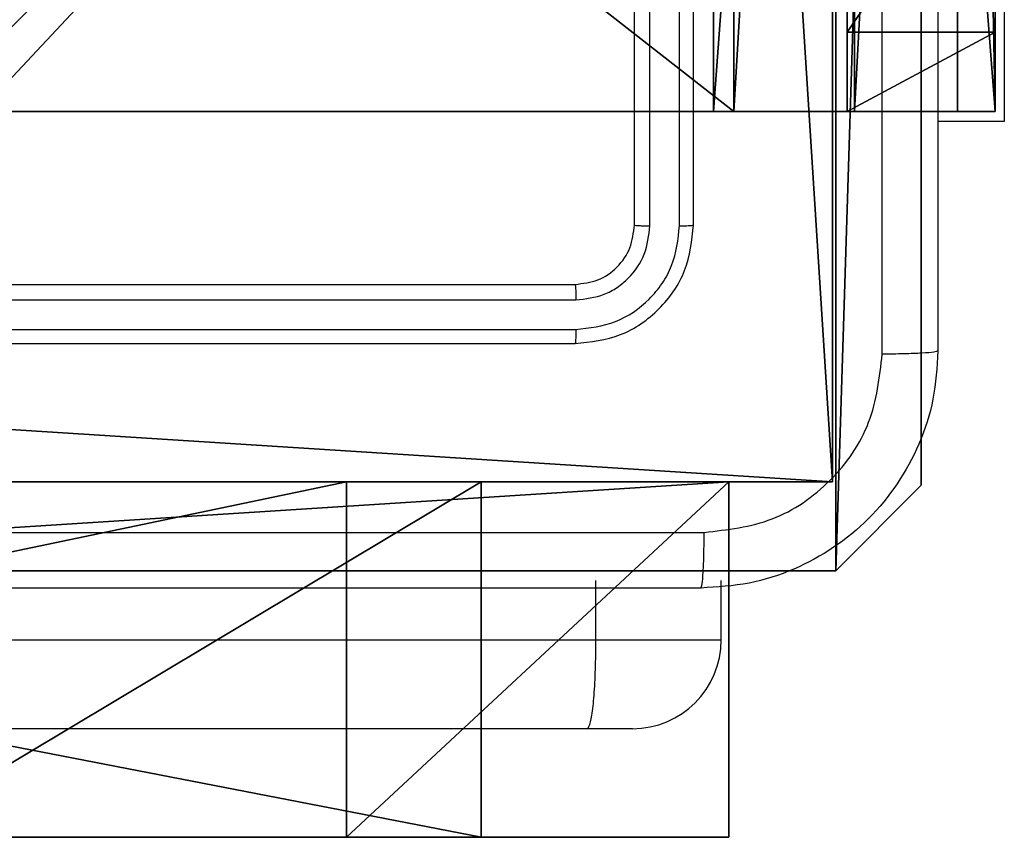
# Model space of a CAD drawing. Units: centimetres. Extents: x -192 to 192, y -160 to 160.
# Drawn here: x 39 to 42, y -1 to 2 of the extents above; entities that cross this region are included whole.
import ezdxf

# ---------------------------------------------------------------- set-up
doc = ezdxf.new("R2010")
doc.units = ezdxf.units.CM
doc.header["$LTSCALE"] = 2.54
doc.layers.get('0').update_dxf_attribs({"true_color": 0xff5454})
doc.layers.add('VP-EQ', color=7, linetype='Continuous', true_color=0x8a3492)

# ---------------------------------------------------------------- blocks, each defined once
blk = doc.blocks.new('Grupuj_1')
at = {"color": 18, "true_color": 0x010101}
for p, q in [((0, 1.2, 67.3436), (1.2911, 1.2, 26.2325)), ((18.7674, 1.2, 67.8603), (0, 1.2, 67.3436)), ((18.7674, 1.2, 67.8603), (0, 1.2, 67.3436)), ((0, 0, 67.3436), (0, 1.2, 67.3436)), ((0, 0, 67.3436), (0, 1.2, 67.3436)), ((0, 1.2, 67.3436), (1.2911, 1.2, 26.2325)), ((0.8361, 1.2, 10.1523), (2.8428, 1.2, 3.5047)), ((7.0303, 1.2, 19.8612), (0.8361, 1.2, 10.1523)), ((7.0303, 1.2, 19.8612), (0.8361, 1.2, 10.1523)), ((0.8361, 0, 10.1523), (0.8361, 1.2, 10.1523)), ((0.8361, 0, 10.1523), (0.8361, 1.2, 10.1523)), ((0.8361, 1.2, 10.1523), (2.8428, 1.2, 3.5047)), ((1.2911, 1.2, 26.2325), (7.0303, 1.2, 19.8612)), ((1.2911, 0, 26.2325), (1.2911, 1.2, 26.2325)), ((1.2911, 1.2, 26.2325), (7.0303, 1.2, 19.8612)), ((1.2911, 0, 26.2325), (1.2911, 1.2, 26.2325)), ((18.7674, 0, 67.8603), (0, 0, 67.3436)), ((0, 0, 67.3436), (1.2911, 0, 26.2325)), ((18.7674, 0, 67.8603), (0, 0, 67.3436)), ((0, 0, 67.3436), (1.2911, 0, 26.2325)), ((7.0303, 0, 19.8612), (0.8361, 0, 10.1523)), ((0.8361, 0, 10.1523), (2.8428, 0, 3.5047)), ((7.0303, 0, 19.8612), (0.8361, 0, 10.1523)), ((0.8361, 0, 10.1523), (2.8428, 0, 3.5047)), ((1.2911, 0, 26.2325), (7.0303, 0, 19.8612)), ((1.2911, 0, 26.2325), (7.0303, 0, 19.8612))]:
    blk.add_line(p, q, dxfattribs=at)
at = {"color": 0}
mesh = blk.add_polyface(dxfattribs=at)
corners = [(2.8428, 1.2, 3.5047), (53.7482, 1.2, 4.6819), (45.4611, 1.2, 1.0936), (0.8361, 1.2, 10.1523), (0, 1.2, 67.3436), (35.4556, 1.2, 67.1605), (1.2911, 1.2, 26.2325), (18.7674, 1.2, 67.8603), (27.3959, 1.2, 71.024), (62.4865, 1.2, 1.0919), (80.5541, 1.2, 67.9401), (81.2091, 1.2), (7.0303, 1.2, 19.8612)]
mesh.append_faces([[corners[k] for k in face] for face in [(0, 1, 2), (5, 7, 8), (9, 10, 11)]], dxfattribs={"vtx0": -1, "color": 0})
mesh.append_faces([[corners[k] for k in face] for face in [(4, 5, 6), (10, 6, 5)]], dxfattribs={"vtx0": -1, "vtx1": -1, "color": 0})
mesh.append_faces([[corners[k] for k in face] for face in [(10, 1, 3)]], dxfattribs={"vtx0": -1, "vtx1": -1, "vtx2": -1, "color": 0})
mesh.append_faces([[corners[k] for k in face] for face in [(1, 0, 3), (5, 4, 7), (10, 9, 1), (10, 3, 12), (10, 12, 6)]], dxfattribs={"vtx0": -1, "vtx2": -1, "color": 0})
at = {"color": 18, "true_color": 0x010101}
mesh = blk.add_polyface(dxfattribs=at)
corners = [(18.7674, 0, 67.8603), (0, 1.2, 67.3436), (0, 0, 67.3436), (18.7674, 1.2, 67.8603)]
mesh.append_faces([[corners[k] for k in face] for face in [(0, 1, 2), (1, 0, 3)]], dxfattribs={"vtx0": -1, "color": 18})
mesh = blk.add_polyface(dxfattribs=at)
corners = [(0, 1.2, 67.3436), (1.2911, 0, 26.2325), (0, 0, 67.3436), (1.2911, 1.2, 26.2325)]
mesh.append_faces([[corners[k] for k in face] for face in [(0, 1, 2), (1, 0, 3)]], dxfattribs={"vtx0": -1, "color": 18})
mesh = blk.add_polyface(dxfattribs=at)
corners = [(7.0303, 1.2, 19.8612), (0.8361, 0, 10.1523), (7.0303, 0, 19.8612), (0.8361, 1.2, 10.1523)]
mesh.append_faces([[corners[k] for k in face] for face in [(0, 1, 2), (1, 0, 3)]], dxfattribs={"vtx0": -1, "color": 18})
mesh = blk.add_polyface(dxfattribs=at)
corners = [(0.8361, 1.2, 10.1523), (2.8428, 0, 3.5047), (0.8361, 0, 10.1523), (2.8428, 1.2, 3.5047)]
mesh.append_faces([[corners[k] for k in face] for face in [(0, 1, 2), (1, 0, 3)]], dxfattribs={"vtx0": -1, "color": 18})
mesh = blk.add_polyface(dxfattribs=at)
corners = [(1.2911, 1.2, 26.2325), (7.0303, 0, 19.8612), (1.2911, 0, 26.2325), (7.0303, 1.2, 19.8612)]
mesh.append_faces([[corners[k] for k in face] for face in [(0, 1, 2), (1, 0, 3)]], dxfattribs={"vtx0": -1, "color": 18})
at = {"color": 0}
mesh = blk.add_polyface(dxfattribs=at)
corners = [(53.7482, 0, 4.6819), (2.8428, 0, 3.5047), (45.4611, 0, 1.0936), (0.8361, 0, 10.1523), (80.5541, 0, 67.9401), (62.4865, 0, 1.0919), (81.2091, 0), (7.0303, 0, 19.8612), (1.2911, 0, 26.2325), (35.4556, 0, 67.1605), (0, 0, 67.3436), (18.7674, 0, 67.8603), (27.3959, 0, 71.024)]
mesh.append_faces([[corners[k] for k in face] for face in [(0, 1, 2), (4, 5, 6), (11, 9, 12)]], dxfattribs={"vtx0": -1, "color": 0})
mesh.append_faces([[corners[k] for k in face] for face in [(1, 0, 3), (5, 4, 0), (3, 4, 7), (7, 4, 8), (10, 9, 11)]], dxfattribs={"vtx0": -1, "vtx1": -1, "color": 0})
mesh.append_faces([[corners[k] for k in face] for face in [(0, 4, 3)]], dxfattribs={"vtx0": -1, "vtx1": -1, "vtx2": -1, "color": 0})
mesh.append_faces([[corners[k] for k in face] for face in [(8, 4, 9), (9, 10, 8)]], dxfattribs={"vtx0": -1, "vtx2": -1, "color": 0})
blk = doc.blocks.new('Komponent_3')
at = {"color": 0}
blk.add_blockref('Grupuj_1', (0, 0.1), dxfattribs=at)
blk = doc.blocks.new('literki_WOODEN_LOW_1')
at = {"color": 0}
blk.add_blockref('Komponent_3', (0.0087, -0.1), dxfattribs=at)
blk = doc.blocks.new('Grupuj_4')
at = {"color": 0, "extrusion": (0, 0, -1), "zscale": -1}
blk.add_blockref('literki_WOODEN_LOW_1', (-81.2178, 0.2), dxfattribs=at)
blk = doc.blocks.new('Grupuj_2')
at = {"color": 217, "true_color": 0x903487}
blk.add_blockref('Grupuj_4', (0, 9.377), dxfattribs=at)
blk = doc.blocks.new('144225-1')
at = {"color": 0}
blk.add_blockref('Grupuj_2', (0, 0), dxfattribs=at)
blk = doc.blocks.new('Komponent_2')
at = {"color": 0}
for p, q in [((9, 4.0502, 119.2418), (9, 0, 119.2418)), ((9, 4.0502), (9, 0)), ((9, 4.0502), (9, 0)), ((9, 4.0502, 119.2418), (9, 0, 119.2418)), ((9, 0, 119.2418), (4.95, 0, 119.2418)), ((9, 0), (4.95, 0)), ((9, 0, 119.2418), (4.95, 0, 119.2418)), ((9, 0), (4.95, 0)), ((9, 0), (9, 0, 119.2418)), ((9, 0), (9, 0, 119.2418))]:
    blk.add_line(p, q, dxfattribs=at)
at = {"color": 59, "true_color": 0x614a34}
mesh = blk.add_polyface(dxfattribs=at)
corners = [(9, 0, 119.2418), (4.95, 0.2576, 119.2418), (4.95, 0, 119.2418), (8.7424, 4.0502, 119.2418), (9, 4.0502, 119.2418), (0, 0, 119.2418), (0.2576, 4.05, 119.2418), (0, 4.05, 119.2418), (4.05, 0, 119.2418), (0.2576, 4.95, 119.2418), (4.0498, 8.7424, 119.2418), (4.05, 0.2576, 119.2418), (4.9498, 8.7424, 119.2418), (4.9498, 9, 119.2418), (9, 9, 119.2418), (8.7424, 4.9502, 119.2418), (9, 4.9502, 119.2418), (0, 9, 119.2418), (0, 4.95, 119.2418), (4.0498, 9, 119.2418)]
mesh.append_faces([[corners[k] for k in face] for face in [(0, 1, 2), (3, 0, 4), (5, 6, 7), (14, 15, 16), (9, 17, 18)]], dxfattribs={"vtx0": -1, "color": 59})
mesh.append_faces([[corners[k] for k in face] for face in [(6, 8, 9), (10, 11, 12), (12, 1, 13), (13, 1, 14), (15, 1, 3), (17, 9, 19), (19, 9, 10)]], dxfattribs={"vtx0": -1, "vtx1": -1, "color": 59})
mesh.append_faces([[corners[k] for k in face] for face in [(1, 0, 3), (9, 8, 10), (14, 1, 15)]], dxfattribs={"vtx0": -1, "vtx1": -1, "vtx2": -1, "color": 59})
mesh.append_faces([[corners[k] for k in face] for face in [(6, 5, 8), (10, 8, 11), (12, 11, 1)]], dxfattribs={"vtx0": -1, "vtx2": -1, "color": 59})
mesh = blk.add_polyface(dxfattribs=at)
corners = [(4.0498, 9), (0, 4.95), (0, 9), (0.2576, 4.95), (0.2576, 4.05), (4.9498, 8.7424), (4.05, 0.2576), (4.0498, 8.7424), (4.95, 0.2576), (0, 0), (0, 4.05), (4.05, 0), (9, 9), (4.9498, 9), (4.95, 0), (8.7424, 4.9502), (9, 4.9502), (8.7424, 4.0502), (9, 0), (9, 4.0502)]
mesh.append_faces([[corners[k] for k in face] for face in [(0, 1, 2), (4, 9, 10), (12, 5, 13), (15, 12, 16), (18, 17, 19)]], dxfattribs={"vtx0": -1, "color": 59})
mesh.append_faces([[corners[k] for k in face] for face in [(1, 0, 3), (3, 0, 4), (5, 6, 7), (6, 5, 8), (9, 4, 11), (7, 4, 0), (11, 7, 6), (8, 12, 14), (14, 17, 18), (17, 14, 15)]], dxfattribs={"vtx0": -1, "vtx1": -1, "color": 59})
mesh.append_faces([[corners[k] for k in face] for face in [(11, 4, 7), (5, 12, 8), (14, 12, 15)]], dxfattribs={"vtx0": -1, "vtx1": -1, "vtx2": -1, "color": 59})
mesh = blk.add_polyface(dxfattribs=at)
corners = [(9, 4.0502), (9, 0, 119.2418), (9, 0), (9, 4.0502, 119.2418)]
mesh.append_faces([[corners[k] for k in face] for face in [(0, 1, 2), (1, 0, 3)]], dxfattribs={"vtx0": -1, "color": 59})
mesh = blk.add_polyface(dxfattribs=at)
corners = [(9, 0, 119.2418), (4.95, 0), (9, 0), (4.95, 0, 119.2418)]
mesh.append_faces([[corners[k] for k in face] for face in [(0, 1, 2), (1, 0, 3)]], dxfattribs={"vtx0": -1, "color": 59})
blk = doc.blocks.new('Grupuj_12')
at = {"color": 0}
blk.add_blockref('Komponent_2', (0.3, 0.3), dxfattribs=at)
blk = doc.blocks.new('noga_WOODEN_LOW_1')
at = {"color": 0}
blk.add_blockref('Grupuj_12', (0, 0), dxfattribs=at)
blk = doc.blocks.new('Grupuj_13')
at = {"color": 0}
for p, q in [((0, 25.7902, 1.5), (0, 0.8098, 1.5)), ((0, 25.7902, 1.5), (0, 0.8098, 1.5)), ((0, 25.7902), (0, 0.8098)), ((0, 25.7902), (0, 0.8098)), ((0, 0.8098, 1.5), (0.2886, 0, 1.5)), ((0, 0.8098), (0, 0.8098, 1.5)), ((0, 0.8098), (0.2886, 0)), ((0, 0.8098), (0.2886, 0)), ((0, 0.8098, 1.5), (0.2886, 0, 1.5)), ((0, 0.8098), (0, 0.8098, 1.5)), ((0.2886, 0, 1.5), (9.3114, 0, 1.5)), ((0.2886, 0, 1.5), (9.3114, 0, 1.5)), ((0.2886, 0), (0.2886, 0, 1.5)), ((0.2886, 0), (9.3114, 0)), ((0.2886, 0), (9.3114, 0)), ((0.2886, 0), (0.2886, 0, 1.5))]:
    blk.add_line(p, q, dxfattribs=at)
mesh = blk.add_polyface(dxfattribs=at)
corners = [(0.2886, 0, 1.5), (0, 25.7902, 1.5), (0, 0.8098, 1.5), (0.2886, 26.6, 1.5), (9.3114, 0, 1.5), (9.3114, 26.6, 1.5), (9.6, 0.8098, 1.5), (9.6, 25.7902, 1.5)]
mesh.append_faces([[corners[k] for k in face] for face in [(0, 1, 2), (5, 6, 7)]], dxfattribs={"vtx0": -1, "color": 0})
mesh.append_faces([[corners[k] for k in face] for face in [(1, 0, 3), (3, 4, 5)]], dxfattribs={"vtx0": -1, "vtx1": -1, "color": 0})
mesh.append_faces([[corners[k] for k in face] for face in [(3, 0, 4), (5, 4, 6)]], dxfattribs={"vtx0": -1, "vtx2": -1, "color": 0})
mesh = blk.add_polyface(dxfattribs=at)
corners = [(0, 25.7902), (0.2886, 0), (0, 0.8098), (0.2886, 26.6), (9.3114, 0), (9.3114, 26.6), (9.6, 25.7902), (9.6, 0.8098)]
mesh.append_faces([[corners[k] for k in face] for face in [(0, 1, 2), (4, 6, 7)]], dxfattribs={"vtx0": -1, "color": 0})
mesh.append_faces([[corners[k] for k in face] for face in [(1, 3, 4)]], dxfattribs={"vtx0": -1, "vtx1": -1, "color": 0})
mesh.append_faces([[corners[k] for k in face] for face in [(1, 0, 3), (4, 3, 5), (4, 5, 6)]], dxfattribs={"vtx0": -1, "vtx2": -1, "color": 0})
mesh = blk.add_polyface(dxfattribs=at)
corners = [(0, 0.8098, 1.5), (0, 25.7902), (0, 0.8098), (0, 25.7902, 1.5)]
mesh.append_faces([[corners[k] for k in face] for face in [(0, 1, 2), (1, 0, 3)]], dxfattribs={"vtx0": -1, "color": 0})
mesh = blk.add_polyface(dxfattribs=at)
corners = [(0.2886, 0, 1.5), (0, 0.8098), (0.2886, 0), (0, 0.8098, 1.5)]
mesh.append_faces([[corners[k] for k in face] for face in [(0, 1, 2), (1, 0, 3)]], dxfattribs={"vtx0": -1, "color": 0})
mesh = blk.add_polyface(dxfattribs=at)
corners = [(9.3114, 0, 1.5), (0.2886, 0), (9.3114, 0), (0.2886, 0, 1.5)]
mesh.append_faces([[corners[k] for k in face] for face in [(0, 1, 2), (1, 0, 3)]], dxfattribs={"vtx0": -1, "color": 0})
blk = doc.blocks.new('3DGeom_3912_Defintion_2')
at = {"color": 18, "true_color": 0x030303, "yscale": 0.3564000000000001, "rotation": 360}
blk.add_blockref('Grupuj_13', (-4.7217, -4.7842, -0.4824), dxfattribs=at)
blk = doc.blocks.new('Grupuj_82')
at = {"color": 0}
for p, q in [((9.1365, 0), (9.1365, 6.5)), ((9.1365, 0), (9.1365, 6.5)), ((9.2052, 0, 0.5), (9.2052, 6.5, 0.5)), ((9.2052, 0, 0.5), (9.2052, 6.5, 0.5)), ((9.5877, 6.5, 7.5), (9.5877, 0, 7.5)), ((9.5877, 0, 0.8825), (9.5877, 6.5, 0.8825)), ((9.5877, 6.5, 7.5), (9.5877, 0, 7.5)), ((9.5877, 0, 0.8825), (9.5877, 6.5, 0.8825)), ((9.5877, 6.5, 7.5), (9.5877, 0, 7.5)), ((9.6121, 0, 0.1274), (9.6121, 6.5, 0.1274)), ((9.6121, 0, 0.1274), (9.6121, 6.5, 0.1274)), ((9.9603, 0, 0.4756), (9.9603, 6.5, 0.4756)), ((9.9603, 0, 0.4756), (9.9603, 6.5, 0.4756)), ((10.0877, 6.5, 7.5), (10.0877, 0, 7.5)), ((10.0877, 0, 0.9511), (10.0877, 6.5, 0.9511)), ((10.0877, 6.5, 7.5), (10.0877, 0, 7.5)), ((10.0877, 0, 0.9511), (10.0877, 6.5, 0.9511)), ((10.0877, 6.5, 7.5), (10.0877, 0, 7.5)), ((9.5877, 0.2679, 8.5), (10.0877, 0.2679, 8.5)), ((9.5877, 0.2679, 8.5), (10.0877, 0.2679, 8.5)), ((0.8825, 0, 0.5), (9.2052, 0, 0.5)), ((0.8825, 0, 0.5), (9.2052, 0, 0.5)), ((9.1365, 0), (0.9511, 0)), ((9.1365, 0), (0.9511, 0)), ((9.5877, 0, 0.8825), (9.2052, 0, 0.5)), ((9.5877, 0, 0.8825), (9.2052, 0, 0.5)), ((9.5877, 0, 7.5), (10.0877, 0, 7.5)), ((9.5877, 0, 0.8825), (9.5877, 0, 7.5)), ((9.5877, 0, 7.5), (10.0877, 0, 7.5)), ((9.5877, 0, 0.8825), (9.5877, 0, 7.5)), ((9.5877, 0, 7.5), (10.0877, 0, 7.5)), ((10.0877, 0, 7.5), (10.0877, 0, 0.9511)), ((10.0877, 0, 7.5), (10.0877, 0, 0.9511))]:
    blk.add_line(p, q, dxfattribs=at)
at = {"color": 0, "extrusion": (1, 0, 0)}
for centre in [(2, 7.5, 9.5877), (2, 7.5, 9.5877), (2, 7.5, 9.5877), (2, 7.5, 9.5877), (2, 7.5, 10.0877), (2, 7.5, 10.0877), (2, 7.5, 10.0877), (2, 7.5, 10.0877)]:
    blk.add_arc(centre, 2, 90, 180, dxfattribs=at)
at = {"color": 0, "extrusion": (-3.79496e-14, 1, 7.51991e-17)}
blk.add_arc((-9.1365, 0.9511), 0.9511, 180, 270, dxfattribs=at)
blk.add_arc((-9.1365, 0.9511), 0.9511, 180, 270, dxfattribs=at)
blk.add_arc((-9.1365, 0.9511), 0.9511, 180, 270, dxfattribs=at)
blk.add_arc((-9.1365, 0.9511), 0.9511, 180, 270, dxfattribs=at)
at = {"color": 0}
mesh = blk.add_polyface(dxfattribs=at)
corners = [(9.2052, 0, 0.5), (0.8825, 6.5, 0.5), (0.8825, 0, 0.5), (9.2052, 6.5, 0.5)]
mesh.append_faces([[corners[k] for k in face] for face in [(0, 1, 2), (1, 0, 3)]], dxfattribs={"vtx0": -1, "color": 0})
mesh = blk.add_polyface(dxfattribs=at)
corners = [(9.1365, 6.5), (0.9511, 0), (0.9511, 6.5), (9.1365, 0)]
mesh.append_faces([[corners[k] for k in face] for face in [(0, 1, 2), (1, 0, 3)]], dxfattribs={"vtx0": -1, "color": 0})
mesh = blk.add_polyface(dxfattribs=at)
corners = [(9.6121, 6.5, 0.1274), (9.1365, 0), (9.1365, 6.5), (9.6121, 0, 0.1274)]
mesh.append_faces([[corners[k] for k in face] for face in [(0, 1, 2), (1, 0, 3)]], dxfattribs={"vtx0": -1, "color": 0})
mesh = blk.add_polyface(dxfattribs=at)
corners = [(9.5877, 6.5, 0.8825), (9.2052, 0, 0.5), (9.5877, 0, 0.8825), (9.2052, 6.5, 0.5)]
mesh.append_faces([[corners[k] for k in face] for face in [(0, 1, 2), (1, 0, 3)]], dxfattribs={"vtx0": -1, "color": 0})
mesh = blk.add_polyface(dxfattribs=at)
corners = [(10.0877, 0, 7.5), (9.5877, 6.5, 7.5), (9.5877, 0, 7.5), (10.0877, 6.5, 7.5)]
mesh.append_faces([[corners[k] for k in face] for face in [(0, 1, 2), (1, 0, 3)]], dxfattribs={"vtx0": -1, "color": 0})
mesh = blk.add_polyface(dxfattribs=at)
corners = [(9.5877, 6.5, 7.5), (9.5877, 0, 0.8825), (9.5877, 0, 7.5), (9.5877, 6.5, 0.8825)]
mesh.append_faces([[corners[k] for k in face] for face in [(0, 1, 2), (1, 0, 3)]], dxfattribs={"vtx0": -1, "color": 0})
mesh = blk.add_polyface(dxfattribs=at)
corners = [(9.5877, 0.2679, 8.5), (9.5877, 6.5, 7.5), (9.5877, 0, 7.5), (9.5877, 1, 9.2321), (9.5877, 2, 9.5), (9.5877, 4.5, 9.5), (9.5877, 5.5, 9.2321), (9.5877, 6.2321, 8.5)]
mesh.append_faces([[corners[k] for k in face] for face in [(0, 1, 2), (1, 6, 7)]], dxfattribs={"vtx0": -1, "color": 0})
mesh.append_faces([[corners[k] for k in face] for face in [(1, 0, 3), (1, 3, 4), (1, 4, 5), (1, 5, 6)]], dxfattribs={"vtx0": -1, "vtx2": -1, "color": 0})
mesh = blk.add_polyface(dxfattribs=at)
corners = [(9.9603, 6.5, 0.4756), (9.6121, 0, 0.1274), (9.6121, 6.5, 0.1274), (9.9603, 0, 0.4756)]
mesh.append_faces([[corners[k] for k in face] for face in [(0, 1, 2), (1, 0, 3)]], dxfattribs={"vtx0": -1, "color": 0})
mesh = blk.add_polyface(dxfattribs=at)
corners = [(9.9603, 6.5, 0.4756), (10.0877, 0, 0.9511), (9.9603, 0, 0.4756), (10.0877, 6.5, 0.9511)]
mesh.append_faces([[corners[k] for k in face] for face in [(0, 1, 2), (1, 0, 3)]], dxfattribs={"vtx0": -1, "color": 0})
mesh = blk.add_polyface(dxfattribs=at)
corners = [(10.0877, 0, 0.9511), (10.0877, 6.5, 7.5), (10.0877, 0, 7.5), (10.0877, 6.5, 0.9511)]
mesh.append_faces([[corners[k] for k in face] for face in [(0, 1, 2), (1, 0, 3)]], dxfattribs={"vtx0": -1, "color": 0})
mesh = blk.add_polyface(dxfattribs=at)
corners = [(10.0877, 6.5, 7.5), (10.0877, 0.2679, 8.5), (10.0877, 0, 7.5), (10.0877, 1, 9.2321), (10.0877, 2, 9.5), (10.0877, 4.5, 9.5), (10.0877, 5.5, 9.2321), (10.0877, 6.2321, 8.5)]
mesh.append_faces([[corners[k] for k in face] for face in [(0, 1, 2), (6, 0, 7)]], dxfattribs={"vtx0": -1, "color": 0})
mesh.append_faces([[corners[k] for k in face] for face in [(1, 0, 3), (3, 0, 4), (4, 0, 5), (5, 0, 6)]], dxfattribs={"vtx0": -1, "vtx1": -1, "color": 0})
mesh = blk.add_polyface(dxfattribs=at)
corners = [(10.0877, 1, 9.2321), (9.5877, 0.2679, 8.5), (10.0877, 0.2679, 8.5), (9.5877, 1, 9.2321)]
mesh.append_faces([[corners[k] for k in face] for face in [(0, 1, 2), (1, 0, 3)]], dxfattribs={"vtx0": -1, "color": 0})
mesh = blk.add_polyface(dxfattribs=at)
corners = [(10.0877, 0.2679, 8.5), (9.5877, 0, 7.5), (10.0877, 0, 7.5), (9.5877, 0.2679, 8.5)]
mesh.append_faces([[corners[k] for k in face] for face in [(0, 1, 2), (1, 0, 3)]], dxfattribs={"vtx0": -1, "color": 0})
mesh = blk.add_polyface(dxfattribs=at)
corners = [(9.6121, 0, 0.1274), (0.9511, 0), (9.1365, 0), (0.4756, 0, 0.1274), (9.9603, 0, 0.4756), (0.1274, 0, 0.4756), (9.2052, 0, 0.5), (10.0877, 0, 0.9511), (9.5877, 0, 0.8825), (9.5877, 0, 7.5), (10.0877, 0, 7.5), (0.8825, 0, 0.5), (0, 0, 0.9511), (0.5, 0, 0.8825), (0.5, 0, 7.5), (0, 0, 7.5)]
mesh.append_faces([[corners[k] for k in face] for face in [(0, 1, 2), (9, 7, 10), (12, 14, 15)]], dxfattribs={"vtx0": -1, "color": 0})
mesh.append_faces([[corners[k] for k in face] for face in [(1, 0, 3), (3, 4, 5), (6, 7, 8), (8, 7, 9), (5, 11, 12), (11, 5, 6)]], dxfattribs={"vtx0": -1, "vtx1": -1, "color": 0})
mesh.append_faces([[corners[k] for k in face] for face in [(5, 4, 6)]], dxfattribs={"vtx0": -1, "vtx1": -1, "vtx2": -1, "color": 0})
mesh.append_faces([[corners[k] for k in face] for face in [(3, 0, 4), (6, 4, 7), (12, 11, 13), (12, 13, 14)]], dxfattribs={"vtx0": -1, "vtx2": -1, "color": 0})
blk = doc.blocks.new('Grupuj_14')
at = {"color": 0}
blk.add_blockref('Grupuj_82', (0, 0, 9.5033), dxfattribs=at)
blk = doc.blocks.new('kotwa_WOODEN_LOW_1')
at = {"color": 254, "true_color": 0xe2e2e2}
blk.add_blockref('Grupuj_14', (0, 0), dxfattribs=at)
blk = doc.blocks.new('Grupuj_15')
at = {"color": 0, "extrusion": (8.93165e-17, -4.44089e-16, -1)}
blk.add_blockref('3DGeom_3912_Defintion_2', (-5.116, 4.7842, -130.0626), dxfattribs=at)
at = {"color": 0}
for name, p in [('noga_WOODEN_LOW_1', (0.2377, 0, 9.8033)), ('kotwa_WOODEN_LOW_1', (0, 1.55, -0.2))]:
    blk.add_blockref(name, p, dxfattribs=at)
blk = doc.blocks.new('Grupuj_3')
at = {"color": 0}
for name, p in [('Grupuj_15', (74, 10.477)), ('144225-1', (1.9789, 0, 55.8019))]:
    blk.add_blockref(name, p, dxfattribs=at)
blk = doc.blocks.new('wd1562')
at = {"color": 7, "linetype": 'Continuous', "lineweight": 25}
for p, q in [((-323.8538, 9.6404), (-323.6991, 9.6404)), ((-323.6991, 9.6404), (-305.508, 9.6404)), ((-324.1539, 9.3404), (-324.1539, 9.1404)), ((-305.5163, 9.3404), (-323.7307, 9.3404)), ((-323.7307, 9.3404), (-323.7307, 9.1404)), ((-320.6606, 8.3404), (-323.6606, 8.3404)), ((-320.661, 8.293), (-323.663, 8.293)), ((-320.661, 8.1929), (-323.663, 8.193)), ((-320.6606, 8.1404), (-323.6606, 8.1404)), ((-324.0606, 7.9404), (-324.0606, 4.9404)), ((-324.0132, 7.9428), (-324.0132, 4.9408)), ((-323.9132, 7.9428), (-323.9131, 4.9408)), ((-323.8606, 7.9404), (-323.8606, 4.9404)), ((-325.1099, 5.5904), (-325.1099, 7.5904)), ((-325.1099, 7.5904), (-324.8856, 7.5904))]:
    blk.add_line(p, q, dxfattribs=at)
at = {"color": 8, "linetype": 'Continuous', "lineweight": 25}
blk.add_line((-323.7307, 9.3404), (-324.1539, 9.3404), dxfattribs=at)
at = {"color": 7, "linetype": 'Continuous', "lineweight": 25}
blk.add_arc((-323.8539, 9.3404), 0.3, 90, 180, dxfattribs=at)
for points, knots in [([(-323.6991, 9.6404), (-323.6992, 9.6404), (-323.7021, 9.6404), (-323.7088, 9.6338), (-323.7176, 9.5994), (-323.725, 9.5311), (-323.7298, 9.4415), (-323.7304, 9.3741), (-323.7307, 9.3404)], [0, 0, 0, 0, 0.0052164, 0.1433919, 0.3578974, 0.5720235, 0.7860155, 1, 1, 1, 1]), ([(-324.8856, 8.3654), (-324.8824, 8.42), (-324.876, 8.5276), (-324.8111, 8.7278), (-324.6656, 8.9455), (-324.4478, 9.091), (-324.2477, 9.1558), (-324.1401, 9.1622), (-324.0856, 9.1654)], [0, 0, 0, 0, 0.130547, 0.257578, 0.500017, 0.742671, 0.869631, 1, 1, 1, 1]), ([(-324.0856, 9.1654), (-324.087, 9.1625), (-324.0897, 9.1567), (-324.0932, 9.1143), (-324.0957, 9.0526), (-324.0961, 9.0027), (-324.0964, 8.9777)], [0, 0, 0, 0, 0.249932, 0.499852, 0.749594, 1, 1, 1, 1]), ([(-324.0856, 9.1654), (-323.1917, 9.1654), (-321.4035, 9.1654), (-318.7178, 9.1654), (-316.9296, 9.1654), (-316.0356, 9.1654)], [0, 0, 0, 0, 0.333296, 0.666701, 1, 1, 1, 1]), ([(-324.0964, 8.9777), (-324.1751, 8.9687), (-324.3326, 8.9506), (-324.5317, 8.8116), (-324.6703, 8.6123), (-324.6887, 8.4549), (-324.698, 8.3761)], [0, 0, 0, 0, 0.249958, 0.500055, 0.749968, 1, 1, 1, 1]), ([(-316.0249, 8.9777), (-316.9214, 8.9777), (-318.7142, 8.9776), (-321.407, 8.9776), (-323.1999, 8.9777), (-324.0964, 8.9777)], [0, 0, 0, 0, 0.333336, 0.666664, 1, 1, 1, 1]), ([(-324.8856, 8.3654), (-324.8828, 8.3668), (-324.8772, 8.3695), (-324.8345, 8.3729), (-324.7726, 8.3754), (-324.7228, 8.3759), (-324.698, 8.3761)], [0, 0, 0, 0, 0.250426, 0.50017, 0.750047, 1, 1, 1, 1]), ([(-324.8856, 0.3154), (-324.8856, 1.2094), (-324.8856, 2.9976), (-324.8856, 5.6832), (-324.8856, 7.4715), (-324.8856, 8.3654)], [0, 0, 0, 0, 0.333296, 0.666701, 1, 1, 1, 1]), ([(-324.698, 8.3761), (-324.6979, 7.7039), (-324.6979, 6.3594), (-324.6979, 5.0134), (-324.6978, 4.3404)], [0, 0, 0, 0, 0.500008, 1, 1, 1, 1]), ([(-323.6606, 8.3404), (-323.7131, 8.3344), (-323.8179, 8.3224), (-323.9502, 8.2298), (-324.0426, 8.0976), (-324.0546, 7.9928), (-324.0606, 7.9404)], [0, 0, 0, 0, 0.2501599, 0.500137, 0.7500401, 1, 1, 1, 1]), ([(-323.663, 8.293), (-323.663, 8.3001), (-323.6628, 8.3141), (-323.6622, 8.3296), (-323.6614, 8.3387), (-323.6609, 8.3399), (-323.6606, 8.3404)], [0, 0, 0, 0, 0.279791, 0.55915, 0.779419, 1, 1, 1, 1]), ([(-323.663, 8.293), (-323.7087, 8.2875), (-323.8, 8.2764), (-323.8977, 8.2092), (-323.9559, 8.1389), (-324.0003, 8.0577), (-324.0081, 7.9887), (-324.0132, 7.9428)], [0, 0, 0, 0, 0.249605, 0.499212, 0.623807, 0.749845, 1, 1, 1, 1]), ([(-323.663, 8.193), (-323.6958, 8.1893), (-323.7451, 8.1837), (-323.8031, 8.152), (-323.8533, 8.1104), (-323.9013, 8.0407), (-323.9092, 7.9754), (-323.9132, 7.9428)], [0, 0, 0, 0, 0.250143, 0.376168, 0.500783, 0.750376, 1, 1, 1, 1]), ([(-323.6606, 8.1404), (-323.661, 8.1415), (-323.6617, 8.1435), (-323.6625, 8.1577), (-323.663, 8.1751), (-323.663, 8.187), (-323.663, 8.193)], [0, 0, 0, 0, 0.279795, 0.558948, 0.779461, 1, 1, 1, 1]), ([(-323.6606, 8.1404), (-323.6868, 8.1374), (-323.7392, 8.1314), (-323.8054, 8.0851), (-323.8516, 8.019), (-323.8576, 7.9666), (-323.8606, 7.9404)], [0, 0, 0, 0, 0.2502181, 0.5001399, 0.7499877, 1, 1, 1, 1]), ([(-324.0132, 7.9428), (-324.0203, 7.9427), (-324.0343, 7.9426), (-324.0498, 7.942), (-324.0589, 7.9412), (-324.0601, 7.9407), (-324.0606, 7.9404)], [0, 0, 0, 0, 0.279966, 0.559081, 0.779695, 1, 1, 1, 1]), ([(-323.8606, 7.9404), (-323.8617, 7.9408), (-323.8637, 7.9415), (-323.8779, 7.9423), (-323.8953, 7.9427), (-323.9072, 7.9428), (-323.9132, 7.9428)], [0, 0, 0, 0, 0.2800124, 0.5590832, 0.7794231, 1, 1, 1, 1])]:
    blk.add_open_spline(points, degree=3, knots=knots, dxfattribs=at)
blk = doc.blocks.new('wd1562 2d')
at = {"rotation": 180}
blk.add_blockref('wd1562', (3804.8145, 3034.7138), dxfattribs=at)

msp = doc.modelspace()

# ---------------------------------------------------------------- block references
at = {"color": 0}
msp.add_blockref('Grupuj_3', (-42.029, -10.0804), dxfattribs=at)
at = {"layer": 'VP-EQ', "color": 0}
msp.add_blockref('wd1562 2d', (-4087.8352, -3025.2103), dxfattribs=at)

doc.saveas('drawing.dxf')
